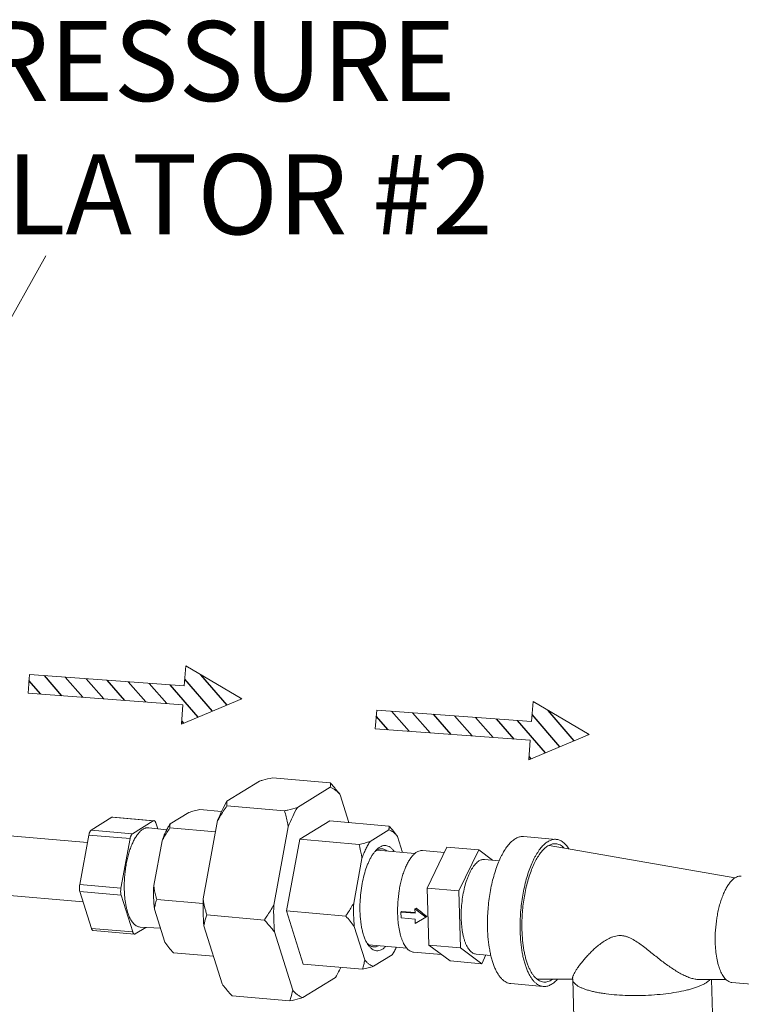
# Model space of a CAD drawing. Extents: x 11.1 to 27.7, y 7.4 to 18.4.
# Drawn here: x 24.9 to 26, y 14.2 to 15.7 of the extents above; entities that cross this region are included whole.
import ezdxf

# ---------------------------------------------------------------- set-up
doc = ezdxf.new("R2010")
doc.units = 0
doc.header["$LTSCALE"] = 1.87
doc.header["$MEASUREMENT"] = 0
doc.layers.get('0').update_dxf_attribs({"linetype": 'CONTINUOUS'})
doc.styles.add('TEXTSTYLE_1', font='romand.shx', dxfattribs={"width": 0.8})

msp = doc.modelspace()

# ---------------------------------------------------------------- hatches: boundary and pattern name
at = {"ltscale": 0.25}
h = msp.add_hatch(dxfattribs=at)
h.set_pattern_fill('ANSI31', color=3, scale=0.178113, angle=85.9308, style=0)
h.set_pattern_definition([(130.93078, (32.271914, 3.870542), (-0.016820558, -0.01458625), [])])
h.paths.add_polyline_path([(24.948, 14.671), (24.9459, 14.6428), (25.1785, 14.6255), (25.1763, 14.5965), (25.2669, 14.6342), (25.1828, 14.6837), (25.1805, 14.6537)])
h = msp.add_hatch(dxfattribs=at)
h.set_pattern_fill('ANSI31', color=3, scale=0.178113, angle=85.9308, style=0)
h.set_pattern_definition([(130.93078, (32.793181, 3.8171), (-0.016820558, -0.01458625), [])])
h.paths.add_polyline_path([(25.4693, 14.6175), (25.4672, 14.5894), (25.6997, 14.5721), (25.6976, 14.543), (25.7882, 14.5807), (25.704, 14.6302), (25.7018, 14.6003)])

# ---------------------------------------------------------------- linework, layer by layer
at = {"color": 7, "linetype": 'ByBlock', "lineweight": 0}
for p, q in [((24.9725, 15.2997), (24.7403, 14.8838)), ((25.2936, 14.5108), (25.2444, 14.4806)), ((25.313, 14.5159), (25.3995, 14.5083)), ((25.3996, 14.5015), (25.3505, 14.4713)), ((25.4277, 14.4487), (25.4146, 14.4903)), ((25.2446, 14.4738), (25.331, 14.4662)), ((25.1873, 14.4638), (25.1593, 14.4465)), ((25.2039, 14.4683), (25.2365, 14.4654)), ((25.0719, 14.4565), (25.0408, 14.4374)), ((25.1339, 14.4511), (25.0719, 14.4565)), ((25.1351, 14.4514), (25.0732, 14.4569)), ((25.1339, 14.4511), (25.1028, 14.4319)), ((25.1406, 14.4392), (25.1378, 14.4482)), ((25.2305, 14.4515), (25.2087, 14.3339)), ((25.3988, 14.4512), (25.3539, 14.4235)), ((25.3988, 14.4512), (25.4877, 14.4434)), ((24.8477, 14.4349), (25.0351, 14.4185)), ((25.0372, 14.4299), (25.0235, 14.3554)), ((25.0992, 14.4245), (25.0372, 14.4299)), ((25.1028, 14.4319), (25.0408, 14.4374)), ((25.1273, 14.4408), (25.1542, 14.4376)), ((25.159, 14.4406), (25.2274, 14.4346)), ((25.3365, 14.4422), (25.3148, 14.3246)), ((25.4874, 14.4375), (25.4594, 14.4202)), ((25.0992, 14.4245), (25.0854, 14.35)), ((25.1471, 14.4211), (25.1347, 14.354)), ((25.3539, 14.4235), (25.334, 14.316)), ((25.3539, 14.4235), (25.4428, 14.4158)), ((25.5081, 14.4038), (25.5006, 14.4277)), ((25.6898, 14.4277), (25.7388, 14.4234)), ((25.7281, 14.4143), (26.0071, 14.3654)), ((25.4694, 14.4071), (25.4668, 14.4053)), ((25.5268, 14.4022), (25.47, 14.4072)), ((25.5381, 14.4066), (25.5709, 14.4037)), ((25.5747, 14.4117), (25.5452, 14.3501)), ((25.5747, 14.4117), (25.6224, 14.4075)), ((25.6224, 14.4075), (25.5928, 14.3459)), ((25.6431, 14.392), (25.6224, 14.4075)), ((25.4472, 14.3948), (25.4348, 14.3277)), ((25.6309, 14.3931), (25.6531, 14.3911)), ((25.0854, 14.35), (25.0235, 14.3554)), ((24.8369, 14.3464), (25.0286, 14.3296)), ((25.0857, 14.3397), (25.0237, 14.3451)), ((25.0237, 14.3451), (25.0411, 14.2897)), ((25.5452, 14.3501), (25.5475, 14.2647)), ((25.5452, 14.3501), (25.5928, 14.3459)), ((25.5928, 14.3459), (25.5952, 14.2605)), ((25.0857, 14.3397), (25.1031, 14.2843)), ((25.1391, 14.333), (25.2087, 14.3269)), ((25.1356, 14.3187), (25.1513, 14.2689)), ((25.334, 14.316), (25.4229, 14.3082)), ((25.334, 14.316), (25.359, 14.2361)), ((25.5072, 14.3151), (25.5057, 14.3142)), ((25.5059, 14.3056), (25.5057, 14.3142)), ((25.5057, 14.3142), (25.5269, 14.3124)), ((25.5072, 14.3151), (25.5269, 14.3134)), ((25.5285, 14.3203), (25.5267, 14.3192)), ((25.5269, 14.3124), (25.5267, 14.3192)), ((25.5267, 14.3192), (25.5433, 14.3066)), ((25.2142, 14.3099), (25.3007, 14.3023)), ((25.5271, 14.3038), (25.5059, 14.3056)), ((25.5273, 14.2969), (25.5271, 14.3038)), ((25.5433, 14.3066), (25.5273, 14.2969)), ((25.5447, 14.3075), (25.5433, 14.3066)), ((25.1031, 14.2843), (25.0411, 14.2897)), ((25.1057, 14.2811), (25.0437, 14.2865)), ((25.1069, 14.2814), (25.1228, 14.2912)), ((25.1142, 14.2917), (25.1446, 14.2899)), ((25.2098, 14.2936), (25.2372, 14.2063)), ((25.3159, 14.2843), (25.3432, 14.197)), ((25.4357, 14.2924), (25.4514, 14.2426)), ((25.4548, 14.2675), (25.457, 14.2654)), ((25.1641, 14.2531), (25.2242, 14.2479)), ((25.5144, 14.2602), (25.4576, 14.2652)), ((25.5247, 14.254), (25.5668, 14.2503)), ((25.5475, 14.2647), (25.5952, 14.2605)), ((25.5475, 14.2647), (25.5794, 14.2409)), ((25.5952, 14.2605), (25.6271, 14.2367)), ((25.6185, 14.2511), (25.6408, 14.2492)), ((25.4645, 14.2328), (25.4926, 14.25)), ((25.5794, 14.2409), (25.6271, 14.2367)), ((25.6271, 14.2367), (25.6333, 14.2498)), ((25.359, 14.2361), (25.4479, 14.2283)), ((25.3583, 14.1857), (25.4074, 14.216)), ((25.6705, 14.2068), (25.7194, 14.2025)), ((25.7105, 14.2133), (25.7635, 14.2133)), ((25.7634, 14.2153), (25.7635, 14.213)), ((25.7635, 14.213), (25.765, 14.1563)), ((25.9528, 14.213), (25.9939, 14.213)), ((25.9733, 14.162), (25.9719, 14.213)), ((26.0434, 14.205), (26.0026, 14.2085)), ((25.2524, 14.1882), (25.3388, 14.1807))]:
    msp.add_line(p, q, dxfattribs=at)
at = {"color": 3, "lineweight": 0, "ltscale": 0.25, "flags": 128}
for points in [[(25.1785, 14.6255), (24.9459, 14.6428), (24.948, 14.671), (25.1805, 14.6537), (25.1828, 14.6837), (25.2669, 14.6342), (25.1763, 14.5965), (25.1785, 14.6255)], [(25.6997, 14.5721), (25.4672, 14.5893), (25.4693, 14.6175), (25.7018, 14.6003), (25.704, 14.6302), (25.7882, 14.5807), (25.6976, 14.543), (25.6997, 14.5721)]]:
    msp.add_lwpolyline(points, dxfattribs=at)
at = {"color": 7, "linetype": 'ByBlock', "lineweight": 0}
msp.add_ellipse((25.5754, 14.3264), major_axis=(0.1121, -0.0811), ratio=0.242085, start_param=-1.822462, end_param=-1.670718, dxfattribs=at)
for points, knots in [([(25.2936, 14.5108), (25.2951, 14.5113), (25.3016, 14.5131), (25.3081, 14.5147), (25.313, 14.5159)], [0, 0, 0, 0, 0.242406, 1, 1, 1, 1]), ([(25.3995, 14.5083), (25.4008, 14.5069), (25.406, 14.501), (25.411, 14.4949), (25.4146, 14.4903)], [0, 0, 0, 0, 0.253154, 1, 1, 1, 1]), ([(25.3996, 14.5015), (25.3998, 14.5026), (25.3999, 14.5049), (25.3997, 14.5072), (25.3995, 14.5083)], [0, 0, 0, 0, 0.500435, 1, 1, 1, 1]), ([(25.3996, 14.5015), (25.4009, 14.501), (25.4036, 14.4998), (25.4075, 14.4972), (25.4112, 14.4941), (25.4135, 14.4916), (25.4146, 14.4903)], [0, 0, 0, 0, 0.228561, 0.469309, 0.72561, 1, 1, 1, 1]), ([(25.2305, 14.4515), (25.2325, 14.4567), (25.2367, 14.4666), (25.2418, 14.4762), (25.2444, 14.4806)], [0, 0, 0, 0, 0.523118, 1, 1, 1, 1]), ([(25.2305, 14.4515), (25.2316, 14.4534), (25.236, 14.461), (25.2408, 14.4683), (25.2446, 14.4738)], [0, 0, 0, 0, 0.249844, 1, 1, 1, 1]), ([(25.2446, 14.4738), (25.2443, 14.4749), (25.2441, 14.4771), (25.2442, 14.4794), (25.2444, 14.4806)], [0, 0, 0, 0, 0.499565, 1, 1, 1, 1]), ([(25.1873, 14.4638), (25.19, 14.4646), (25.1955, 14.4662), (25.2011, 14.4676), (25.2039, 14.4683)], [0, 0, 0, 0, 0.485944, 1, 1, 1, 1]), ([(25.331, 14.4662), (25.3327, 14.4666), (25.3392, 14.4682), (25.3457, 14.4699), (25.3505, 14.4713)], [0, 0, 0, 0, 0.25709, 1, 1, 1, 1]), ([(25.3365, 14.4422), (25.3362, 14.4442), (25.3346, 14.4523), (25.3327, 14.4603), (25.331, 14.4662)], [0, 0, 0, 0, 0.251093, 1, 1, 1, 1]), ([(25.3365, 14.4422), (25.3385, 14.4474), (25.3428, 14.4574), (25.3478, 14.4669), (25.3505, 14.4713)], [0, 0, 0, 0, 0.523118, 1, 1, 1, 1]), ([(25.0719, 14.4565), (25.0721, 14.4567), (25.0725, 14.4568), (25.073, 14.4569), (25.0732, 14.4569)], [0, 0, 0, 0, 0.523965, 1, 1, 1, 1]), ([(25.1351, 14.4514), (25.1349, 14.4515), (25.1345, 14.4514), (25.1341, 14.4512), (25.1339, 14.4511)], [0, 0, 0, 0, 0.476035, 1, 1, 1, 1]), ([(25.1378, 14.4482), (25.1376, 14.4487), (25.1373, 14.4495), (25.1368, 14.4504), (25.1363, 14.4509), (25.1359, 14.4512), (25.1355, 14.4514), (25.1353, 14.4514), (25.1351, 14.4514)], [0, 0, 0, 0, 0.322073, 0.590665, 0.706171, 0.810948, 0.907662, 1, 1, 1, 1]), ([(25.1471, 14.4211), (25.1479, 14.4235), (25.1497, 14.4282), (25.1527, 14.4349), (25.1558, 14.441), (25.1581, 14.4448), (25.1593, 14.4465)], [0, 0, 0, 0, 0.272889, 0.531327, 0.774023, 1, 1, 1, 1]), ([(25.159, 14.4406), (25.1588, 14.4416), (25.1586, 14.4431), (25.1589, 14.4451), (25.1591, 14.446), (25.1593, 14.4465)], [0, 0, 0, 0, 0.494784, 0.743961, 1, 1, 1, 1]), ([(25.4874, 14.4375), (25.4876, 14.438), (25.4878, 14.439), (25.488, 14.441), (25.4879, 14.4425), (25.4877, 14.4434)], [0, 0, 0, 0, 0.256039, 0.505216, 1, 1, 1, 1]), ([(25.4877, 14.4434), (25.49, 14.4409), (25.4945, 14.4358), (25.4986, 14.4304), (25.5006, 14.4277)], [0, 0, 0, 0, 0.506175, 1, 1, 1, 1]), ([(25.0372, 14.4299), (25.0374, 14.4308), (25.0377, 14.432), (25.0382, 14.4336), (25.0387, 14.4347), (25.0392, 14.4356), (25.0397, 14.4363), (25.0402, 14.4369), (25.0406, 14.4373), (25.0408, 14.4374)], [0, 0, 0, 0, 0.311721, 0.455796, 0.589496, 0.711374, 0.820463, 0.916454, 1, 1, 1, 1]), ([(25.1273, 14.4408), (25.1267, 14.4408), (25.1255, 14.4409), (25.1238, 14.4407), (25.122, 14.4403), (25.1203, 14.4396), (25.1185, 14.4386), (25.1161, 14.437), (25.1131, 14.4343), (25.1098, 14.4302), (25.1072, 14.4262), (25.1052, 14.4227), (25.1032, 14.4187), (25.1008, 14.4132), (25.0983, 14.4062), (25.0961, 14.3986), (25.0942, 14.3906), (25.0927, 14.3822), (25.0915, 14.3737), (25.0907, 14.365), (25.0903, 14.3564), (25.0903, 14.3507), (25.0904, 14.3478)], [0, 0, 0, 0, 0.016046, 0.03233, 0.04913, 0.066695, 0.085232, 0.104906, 0.148087, 0.196867, 0.251388, 0.280769, 0.311503, 0.376796, 0.446729, 0.520623, 0.597702, 0.677124, 0.757993, 0.839378, 0.920367, 1, 1, 1, 1]), ([(25.1028, 14.4319), (25.1026, 14.4318), (25.1022, 14.4315), (25.1016, 14.4309), (25.1011, 14.4301), (25.1007, 14.4292), (25.1002, 14.4282), (25.0997, 14.4266), (25.0994, 14.4254), (25.0992, 14.4245)], [0, 0, 0, 0, 0.083546, 0.179537, 0.288626, 0.410504, 0.544204, 0.688279, 1, 1, 1, 1]), ([(25.1471, 14.4211), (25.148, 14.4228), (25.1516, 14.4295), (25.1557, 14.4359), (25.159, 14.4406)], [0, 0, 0, 0, 0.249738, 1, 1, 1, 1]), ([(25.4874, 14.4375), (25.4886, 14.4372), (25.491, 14.4363), (25.4945, 14.4342), (25.4977, 14.4313), (25.4996, 14.429), (25.5006, 14.4277)], [0, 0, 0, 0, 0.222294, 0.45911, 0.716881, 1, 1, 1, 1]), ([(25.4428, 14.4158), (25.4456, 14.4164), (25.4512, 14.4178), (25.4567, 14.4194), (25.4594, 14.4202)], [0, 0, 0, 0, 0.514056, 1, 1, 1, 1]), ([(25.4472, 14.3948), (25.4469, 14.3966), (25.4458, 14.4037), (25.4442, 14.4106), (25.4428, 14.4158)], [0, 0, 0, 0, 0.251559, 1, 1, 1, 1]), ([(25.4472, 14.3948), (25.448, 14.3972), (25.4498, 14.4019), (25.4528, 14.4086), (25.4559, 14.4147), (25.4582, 14.4185), (25.4594, 14.4202)], [0, 0, 0, 0, 0.272889, 0.531327, 0.774023, 1, 1, 1, 1]), ([(25.4956, 14.4052), (25.4947, 14.4065), (25.4929, 14.4088), (25.4898, 14.4116), (25.4864, 14.4134), (25.4829, 14.4143), (25.4793, 14.4141), (25.4757, 14.4128), (25.4722, 14.4107), (25.47, 14.4087), (25.4689, 14.4076)], [0, 0, 0, 0, 0.145171, 0.274258, 0.390843, 0.500435, 0.609958, 0.72635, 0.855161, 1, 1, 1, 1]), ([(25.6898, 14.4277), (25.689, 14.4278), (25.6873, 14.4278), (25.6847, 14.4274), (25.6821, 14.4267), (25.6795, 14.4256), (25.6769, 14.4242), (25.6734, 14.4217), (25.669, 14.4176), (25.6641, 14.4116), (25.6603, 14.4056), (25.6574, 14.4003), (25.6544, 14.3944), (25.651, 14.3863), (25.6473, 14.3759), (25.644, 14.3647), (25.6412, 14.3529), (25.639, 14.3406), (25.6373, 14.328), (25.6361, 14.3152), (25.6356, 14.3025), (25.6356, 14.2941), (25.6357, 14.2899)], [0, 0, 0, 0, 0.016021, 0.032331, 0.0492, 0.066866, 0.085526, 0.105335, 0.148795, 0.197826, 0.252546, 0.282001, 0.312792, 0.378144, 0.448065, 0.521881, 0.598825, 0.678064, 0.758716, 0.839861, 0.920612, 1, 1, 1, 1]), ([(25.7388, 14.4234), (25.7379, 14.4235), (25.7362, 14.4235), (25.7336, 14.4232), (25.731, 14.4224), (25.7284, 14.4214), (25.7259, 14.4199), (25.7223, 14.4174), (25.718, 14.4133), (25.7131, 14.4073), (25.7093, 14.4014), (25.7063, 14.396), (25.7034, 14.3901), (25.6999, 14.3821), (25.6962, 14.3716), (25.6929, 14.3605), (25.6902, 14.3486), (25.6879, 14.3363), (25.6862, 14.3237), (25.6851, 14.311), (25.6845, 14.2982), (25.6845, 14.2898), (25.6846, 14.2856)], [0, 0, 0, 0, 0.016021, 0.032331, 0.0492, 0.066866, 0.085526, 0.105335, 0.148795, 0.197826, 0.252546, 0.282001, 0.312792, 0.378144, 0.448065, 0.521881, 0.598825, 0.678064, 0.758716, 0.839861, 0.920612, 1, 1, 1, 1]), ([(25.6873, 14.2872), (25.6872, 14.2912), (25.6872, 14.2991), (25.6877, 14.3111), (25.6888, 14.3231), (25.6904, 14.3349), (25.6925, 14.3465), (25.6951, 14.3576), (25.6982, 14.3681), (25.7017, 14.3779), (25.7055, 14.3868), (25.7096, 14.3947), (25.714, 14.4016), (25.7186, 14.4073), (25.7227, 14.4111), (25.726, 14.4135), (25.7285, 14.4148), (25.7309, 14.4158), (25.7334, 14.4165), (25.7358, 14.4168), (25.7374, 14.4168), (25.7382, 14.4168)], [0, 0, 0, 0, 0.079389, 0.160141, 0.241288, 0.32194, 0.40118, 0.478125, 0.551942, 0.621864, 0.687217, 0.747451, 0.802171, 0.851203, 0.894664, 0.914473, 0.933133, 0.950799, 0.967668, 0.983979, 1, 1, 1, 1]), ([(25.7382, 14.4168), (25.7393, 14.4167), (25.7414, 14.4162), (25.7446, 14.415), (25.7476, 14.4131), (25.7495, 14.4114), (25.7504, 14.4105)], [0, 0, 0, 0, 0.232175, 0.471958, 0.726113, 1, 1, 1, 1]), ([(25.7577, 14.4092), (25.7564, 14.4113), (25.7538, 14.4149), (25.7498, 14.4188), (25.7464, 14.421), (25.7439, 14.4222), (25.7414, 14.423), (25.7396, 14.4233), (25.7388, 14.4234)], [0, 0, 0, 0, 0.293929, 0.552687, 0.671223, 0.784137, 0.893092, 1, 1, 1, 1]), ([(25.4689, 14.4076), (25.4679, 14.4067), (25.4661, 14.4045), (25.4634, 14.4009), (25.4609, 14.3968), (25.4585, 14.3922), (25.4562, 14.3872), (25.4533, 14.3798), (25.4502, 14.3697), (25.4473, 14.3568), (25.4453, 14.3432), (25.4442, 14.3294), (25.4441, 14.3201), (25.4442, 14.3156)], [0, 0, 0, 0, 0.041929, 0.087697, 0.137284, 0.190572, 0.247359, 0.30738, 0.435782, 0.572808, 0.714998, 0.858656, 1, 1, 1, 1]), ([(25.4775, 14.4092), (25.4769, 14.4093), (25.4755, 14.4093), (25.4727, 14.4088), (25.4707, 14.4079), (25.4694, 14.4071)], [0, 0, 0, 0, 0.236189, 0.478333, 1, 1, 1, 1]), ([(25.4846, 14.4062), (25.4836, 14.407), (25.4818, 14.4081), (25.4794, 14.4089), (25.4781, 14.4091), (25.4775, 14.4092)], [0, 0, 0, 0, 0.518833, 0.761983, 1, 1, 1, 1]), ([(25.5381, 14.4066), (25.5375, 14.4066), (25.5363, 14.4066), (25.5339, 14.4063), (25.5308, 14.4052), (25.5272, 14.4029), (25.5237, 14.3996), (25.5203, 14.3954), (25.5171, 14.3904), (25.5141, 14.3846), (25.5112, 14.378), (25.5087, 14.3708), (25.5064, 14.3631), (25.5045, 14.3549), (25.5024, 14.3435), (25.5008, 14.329), (25.5005, 14.3172), (25.5007, 14.3114)], [0, 0, 0, 0, 0.016025, 0.032338, 0.066812, 0.105239, 0.148708, 0.19775, 0.252482, 0.312728, 0.378095, 0.448031, 0.521863, 0.598824, 0.67808, 0.839873, 1, 1, 1, 1]), ([(25.6228, 14.3909), (25.6219, 14.3904), (25.6202, 14.389), (25.6177, 14.3866), (25.6152, 14.3837), (25.6129, 14.3803), (25.6106, 14.3765), (25.6084, 14.3722), (25.6064, 14.3675), (25.6038, 14.3607), (25.6011, 14.3514), (25.5986, 14.3395), (25.5969, 14.3271), (25.596, 14.3145), (25.5961, 14.3022), (25.5969, 14.2923), (25.598, 14.2848), (25.599, 14.2796), (25.6002, 14.2747), (25.6016, 14.2702), (25.6032, 14.2661), (25.605, 14.2624), (25.6069, 14.2592), (25.609, 14.2565), (25.6112, 14.2543), (25.6135, 14.2526), (25.616, 14.2515), (25.6177, 14.2512), (25.6185, 14.2511)], [0, 0, 0, 0, 0.020256, 0.042551, 0.067013, 0.093693, 0.122567, 0.15355, 0.186514, 0.221295, 0.295493, 0.374363, 0.455854, 0.537792, 0.61798, 0.694304, 0.730416, 0.764866, 0.797465, 0.828056, 0.856518, 0.882778, 0.906821, 0.928712, 0.948611, 0.96681, 0.983745, 1, 1, 1, 1]), ([(25.6309, 14.3931), (25.6303, 14.3931), (25.6289, 14.3931), (25.6269, 14.3928), (25.6248, 14.392), (25.6235, 14.3913), (25.6228, 14.3909)], [0, 0, 0, 0, 0.234991, 0.47636, 0.729857, 1, 1, 1, 1]), ([(25.0237, 14.3451), (25.0235, 14.3458), (25.0232, 14.3474), (25.023, 14.35), (25.023, 14.3527), (25.0233, 14.3545), (25.0235, 14.3554)], [0, 0, 0, 0, 0.219062, 0.467939, 0.733291, 1, 1, 1, 1]), ([(25.9775, 14.2686), (25.9773, 14.2747), (25.9776, 14.287), (25.9793, 14.3022), (25.9815, 14.3142), (25.9835, 14.3227), (25.9858, 14.3308), (25.9885, 14.3383), (25.9915, 14.3452), (25.9946, 14.3513), (25.998, 14.3566), (26.0016, 14.3609), (26.0052, 14.3644), (26.009, 14.3668), (26.0122, 14.368), (26.0148, 14.3683), (26.016, 14.3683), (26.0166, 14.3682)], [0, 0, 0, 0, 0.160131, 0.321919, 0.401176, 0.478138, 0.551969, 0.621905, 0.687272, 0.747517, 0.80225, 0.851292, 0.894761, 0.933188, 0.967662, 0.983975, 1, 1, 1, 1]), ([(25.0854, 14.35), (25.0853, 14.3491), (25.085, 14.3472), (25.0849, 14.3445), (25.0851, 14.342), (25.0855, 14.3404), (25.0857, 14.3397)], [0, 0, 0, 0, 0.266709, 0.532061, 0.780938, 1, 1, 1, 1]), ([(25.0904, 14.3478), (25.0905, 14.344), (25.091, 14.3366), (25.0922, 14.3276), (25.0936, 14.3209), (25.0948, 14.3163), (25.0961, 14.3119), (25.0976, 14.308), (25.0993, 14.3044), (25.1011, 14.3012), (25.103, 14.2985), (25.1051, 14.2962), (25.1072, 14.2943), (25.1095, 14.2929), (25.1118, 14.292), (25.1134, 14.2918), (25.1142, 14.2917)], [0, 0, 0, 0, 0.175911, 0.340995, 0.418469, 0.49208, 0.561536, 0.626611, 0.68716, 0.743133, 0.794604, 0.8418, 0.885149, 0.925312, 0.96321, 1, 1, 1, 1]), ([(25.1356, 14.3187), (25.135, 14.3245), (25.1343, 14.3362), (25.1344, 14.348), (25.1347, 14.354)], [0, 0, 0, 0, 0.489142, 1, 1, 1, 1]), ([(25.1391, 14.333), (25.1386, 14.3347), (25.1368, 14.3416), (25.1354, 14.3487), (25.1347, 14.354)], [0, 0, 0, 0, 0.248701, 1, 1, 1, 1]), ([(25.1356, 14.3187), (25.1359, 14.3212), (25.1369, 14.326), (25.1383, 14.3307), (25.1391, 14.333)], [0, 0, 0, 0, 0.503252, 1, 1, 1, 1]), ([(25.2098, 14.2936), (25.2093, 14.3002), (25.2086, 14.3136), (25.2086, 14.3271), (25.2087, 14.3339)], [0, 0, 0, 0, 0.492009, 1, 1, 1, 1]), ([(25.2142, 14.3099), (25.2137, 14.3119), (25.2116, 14.3198), (25.2098, 14.3278), (25.2087, 14.3339)], [0, 0, 0, 0, 0.249046, 1, 1, 1, 1]), ([(25.4229, 14.3082), (25.4239, 14.3097), (25.4282, 14.3161), (25.4321, 14.3226), (25.4348, 14.3277)], [0, 0, 0, 0, 0.250298, 1, 1, 1, 1]), ([(25.4348, 14.3277), (25.4345, 14.3217), (25.4344, 14.3099), (25.4351, 14.2982), (25.4357, 14.2924)], [0, 0, 0, 0, 0.510858, 1, 1, 1, 1]), ([(25.3007, 14.3023), (25.3019, 14.3042), (25.3069, 14.3114), (25.3115, 14.3189), (25.3148, 14.3246)], [0, 0, 0, 0, 0.250176, 1, 1, 1, 1]), ([(25.3148, 14.3246), (25.3146, 14.3178), (25.3146, 14.3043), (25.3153, 14.2909), (25.3159, 14.2843)], [0, 0, 0, 0, 0.507991, 1, 1, 1, 1]), ([(25.4442, 14.3156), (25.4443, 14.3104), (25.4449, 14.3027), (25.4463, 14.2929), (25.4477, 14.2861), (25.4494, 14.2799), (25.4514, 14.2742), (25.4537, 14.2693), (25.4555, 14.2663), (25.4564, 14.265)], [0, 0, 0, 0, 0.29667, 0.435827, 0.567269, 0.690049, 0.803374, 0.906743, 1, 1, 1, 1]), ([(25.5007, 14.3114), (25.5008, 14.3075), (25.5013, 14.3), (25.5027, 14.2892), (25.5046, 14.2809), (25.5064, 14.2749), (25.508, 14.2709), (25.5096, 14.2672), (25.5115, 14.264), (25.5134, 14.2611), (25.5155, 14.2587), (25.5177, 14.2568), (25.5199, 14.2553), (25.5223, 14.2544), (25.5239, 14.254), (25.5247, 14.254)], [0, 0, 0, 0, 0.175328, 0.339988, 0.490826, 0.560275, 0.625407, 0.686076, 0.742223, 0.793911, 0.841348, 0.88493, 0.925279, 0.963266, 1, 1, 1, 1]), ([(25.2098, 14.2936), (25.2101, 14.295), (25.2113, 14.3005), (25.2129, 14.3059), (25.2142, 14.3099)], [0, 0, 0, 0, 0.25179, 1, 1, 1, 1]), ([(25.3159, 14.2843), (25.3147, 14.2858), (25.3098, 14.292), (25.3047, 14.298), (25.3007, 14.3023)], [0, 0, 0, 0, 0.246661, 1, 1, 1, 1]), ([(25.4357, 14.2924), (25.4338, 14.2952), (25.4296, 14.3005), (25.4252, 14.3056), (25.4229, 14.3082)], [0, 0, 0, 0, 0.493826, 1, 1, 1, 1]), ([(25.0437, 14.2865), (25.0436, 14.2866), (25.0433, 14.2866), (25.0429, 14.2868), (25.0426, 14.2871), (25.0421, 14.2876), (25.0415, 14.2885), (25.0412, 14.2893), (25.0411, 14.2897)], [0, 0, 0, 0, 0.092338, 0.189052, 0.293829, 0.409335, 0.677927, 1, 1, 1, 1]), ([(25.1031, 14.2843), (25.1032, 14.2839), (25.1035, 14.2831), (25.104, 14.2822), (25.1045, 14.2817), (25.1049, 14.2814), (25.1053, 14.2812), (25.1056, 14.2811), (25.1057, 14.2811)], [0, 0, 0, 0, 0.322073, 0.590665, 0.706171, 0.810948, 0.907662, 1, 1, 1, 1]), ([(25.1057, 14.2811), (25.1059, 14.2811), (25.1063, 14.2811), (25.1067, 14.2813), (25.1069, 14.2814)], [0, 0, 0, 0, 0.476035, 1, 1, 1, 1]), ([(25.6357, 14.2899), (25.6359, 14.2843), (25.6365, 14.2734), (25.6383, 14.2602), (25.6403, 14.2503), (25.642, 14.2434), (25.644, 14.2371), (25.6462, 14.2312), (25.6486, 14.2259), (25.6513, 14.2212), (25.6541, 14.2171), (25.6571, 14.2137), (25.6602, 14.2109), (25.6635, 14.2088), (25.667, 14.2074), (25.6693, 14.2069), (25.6705, 14.2068)], [0, 0, 0, 0, 0.175315, 0.339977, 0.41731, 0.490848, 0.560293, 0.625424, 0.686088, 0.742235, 0.793919, 0.841355, 0.884935, 0.925282, 0.963267, 1, 1, 1, 1]), ([(25.6846, 14.2856), (25.6848, 14.28), (25.6854, 14.2691), (25.6872, 14.2559), (25.6892, 14.246), (25.691, 14.2392), (25.6929, 14.2328), (25.6952, 14.227), (25.6976, 14.2217), (25.7002, 14.2169), (25.703, 14.2128), (25.706, 14.2094), (25.7092, 14.2066), (25.7125, 14.2045), (25.7159, 14.2031), (25.7182, 14.2026), (25.7194, 14.2025)], [0, 0, 0, 0, 0.175315, 0.339977, 0.41731, 0.490848, 0.560293, 0.625424, 0.686088, 0.742235, 0.793919, 0.841355, 0.884935, 0.925282, 0.963267, 1, 1, 1, 1]), ([(25.72, 14.2092), (25.7189, 14.2093), (25.7167, 14.2097), (25.7135, 14.211), (25.7104, 14.213), (25.7074, 14.2156), (25.7046, 14.2189), (25.7019, 14.2227), (25.6995, 14.2272), (25.6972, 14.2321), (25.6951, 14.2376), (25.6933, 14.2436), (25.6916, 14.25), (25.6898, 14.2593), (25.6881, 14.2718), (25.6875, 14.282), (25.6873, 14.2872)], [0, 0, 0, 0, 0.036733, 0.074718, 0.115065, 0.158645, 0.206081, 0.257765, 0.313912, 0.374576, 0.439707, 0.509152, 0.58269, 0.660023, 0.824685, 1, 1, 1, 1]), ([(25.1641, 14.2531), (25.1618, 14.2557), (25.1574, 14.2608), (25.1532, 14.2661), (25.1513, 14.2689)], [0, 0, 0, 0, 0.506175, 1, 1, 1, 1]), ([(25.9528, 14.213), (25.9509, 14.213), (25.9469, 14.2135), (25.9408, 14.215), (25.9343, 14.2175), (25.9275, 14.2207), (25.9206, 14.2246), (25.9135, 14.2291), (25.9063, 14.234), (25.8991, 14.2393), (25.8919, 14.2449), (25.8846, 14.2507), (25.8773, 14.2566), (25.8699, 14.2624), (25.8623, 14.268), (25.8557, 14.2722), (25.8502, 14.2751), (25.8459, 14.2769), (25.8422, 14.278), (25.8392, 14.2786), (25.8363, 14.2789), (25.8326, 14.2789), (25.8282, 14.2783), (25.824, 14.2772), (25.8187, 14.2751), (25.8125, 14.2717), (25.8057, 14.267), (25.7994, 14.262), (25.7936, 14.2568), (25.7883, 14.2515), (25.7835, 14.2463), (25.7791, 14.2413), (25.7752, 14.2364), (25.7718, 14.2319), (25.7689, 14.2276), (25.7666, 14.2238), (25.7651, 14.2209), (25.7642, 14.2188), (25.7637, 14.2175), (25.7635, 14.2163), (25.7634, 14.2156), (25.7634, 14.2153)], [0, 0, 0, 0, 0.023987, 0.050724, 0.080086, 0.111793, 0.145516, 0.180919, 0.217682, 0.255521, 0.294178, 0.333432, 0.37308, 0.412931, 0.452793, 0.492443, 0.512115, 0.531615, 0.550908, 0.560465, 0.569961, 0.588751, 0.607309, 0.625659, 0.643826, 0.679571, 0.714506, 0.748478, 0.781318, 0.812844, 0.842865, 0.87117, 0.897532, 0.921701, 0.943403, 0.962349, 0.978242, 0.984962, 0.990829, 0.995834, 1, 1, 1, 1]), ([(26.0026, 14.2085), (26.0018, 14.2086), (26.0001, 14.2089), (25.9976, 14.21), (25.9952, 14.2115), (25.9929, 14.2135), (25.9908, 14.216), (25.9887, 14.219), (25.9868, 14.2224), (25.9851, 14.2262), (25.9835, 14.2304), (25.9815, 14.2367), (25.9796, 14.2454), (25.9781, 14.2567), (25.9776, 14.2645), (25.9775, 14.2686)], [0, 0, 0, 0, 0.036734, 0.074722, 0.115069, 0.158652, 0.206088, 0.257778, 0.313924, 0.374593, 0.439725, 0.509175, 0.660006, 0.824682, 1, 1, 1, 1]), ([(25.4564, 14.265), (25.4573, 14.2637), (25.4591, 14.2614), (25.4622, 14.2586), (25.4656, 14.2568), (25.4691, 14.256), (25.4727, 14.2562), (25.4763, 14.2575), (25.4799, 14.2597), (25.482, 14.2616), (25.4831, 14.2627)], [0, 0, 0, 0, 0.144817, 0.273595, 0.389959, 0.49946, 0.609047, 0.725648, 0.854775, 1, 1, 1, 1]), ([(25.457, 14.2654), (25.4581, 14.2644), (25.4599, 14.2632), (25.4626, 14.2622), (25.464, 14.262), (25.4646, 14.2619)], [0, 0, 0, 0, 0.521773, 0.763877, 1, 1, 1, 1]), ([(25.4646, 14.2619), (25.4652, 14.2619), (25.4665, 14.2619), (25.4691, 14.2623), (25.471, 14.263), (25.4722, 14.2637)], [0, 0, 0, 0, 0.237914, 0.481011, 1, 1, 1, 1]), ([(25.499, 14.2615), (25.498, 14.2594), (25.496, 14.2555), (25.4937, 14.2518), (25.4926, 14.25)], [0, 0, 0, 0, 0.517712, 1, 1, 1, 1]), ([(25.4479, 14.2283), (25.4487, 14.2306), (25.4501, 14.2353), (25.451, 14.2401), (25.4514, 14.2426)], [0, 0, 0, 0, 0.496748, 1, 1, 1, 1]), ([(25.4645, 14.2328), (25.4633, 14.233), (25.4609, 14.2339), (25.4575, 14.2361), (25.4542, 14.239), (25.4523, 14.2413), (25.4514, 14.2426)], [0, 0, 0, 0, 0.222294, 0.45911, 0.716881, 1, 1, 1, 1]), ([(25.4154, 14.231), (25.4147, 14.2297), (25.4123, 14.2246), (25.4096, 14.2196), (25.4074, 14.216)], [0, 0, 0, 0, 0.260341, 1, 1, 1, 1]), ([(25.4645, 14.2328), (25.4618, 14.2319), (25.4563, 14.2304), (25.4508, 14.229), (25.4479, 14.2283)], [0, 0, 0, 0, 0.485944, 1, 1, 1, 1]), ([(25.7194, 14.2025), (25.7203, 14.2024), (25.722, 14.2024), (25.7247, 14.2028), (25.7273, 14.2035), (25.73, 14.2047), (25.7326, 14.2062), (25.7363, 14.2088), (25.7388, 14.2112), (25.7404, 14.213)], [0, 0, 0, 0, 0.107068, 0.216159, 0.329153, 0.447704, 0.573168, 0.706595, 1, 1, 1, 1]), ([(25.7329, 14.213), (25.7318, 14.2123), (25.7298, 14.2111), (25.7265, 14.2098), (25.7232, 14.2091), (25.7211, 14.2091), (25.72, 14.2092)], [0, 0, 0, 0, 0.273206, 0.527212, 0.76729, 1, 1, 1, 1]), ([(25.7635, 14.213), (25.7635, 14.2126), (25.7636, 14.2119), (25.764, 14.2103), (25.7651, 14.2083), (25.7671, 14.2062), (25.7698, 14.2041), (25.7732, 14.202), (25.7772, 14.2001), (25.7819, 14.1983), (25.7873, 14.1966), (25.7932, 14.1951), (25.7996, 14.1937), (25.8065, 14.1925), (25.8166, 14.191), (25.83, 14.1897), (25.8468, 14.1888), (25.8642, 14.1888), (25.8818, 14.1894), (25.8989, 14.1909), (25.9151, 14.193), (25.9278, 14.1954), (25.9372, 14.1976), (25.9435, 14.1993), (25.9492, 14.2012), (25.9544, 14.2032), (25.959, 14.2052), (25.9618, 14.2067), (25.963, 14.2075)], [0, 0, 0, 0, 0.005483, 0.011102, 0.023205, 0.037129, 0.053353, 0.07213, 0.093561, 0.11765, 0.144337, 0.17351, 0.20502, 0.23869, 0.274317, 0.350526, 0.431681, 0.515625, 0.600102, 0.682838, 0.76162, 0.834377, 0.867915, 0.89928, 0.928297, 0.95482, 0.97874, 1, 1, 1, 1]), ([(25.963, 14.2075), (25.9644, 14.2083), (25.9667, 14.21), (25.9688, 14.212), (25.9696, 14.213)], [0, 0, 0, 0, 0.545226, 1, 1, 1, 1]), ([(25.2524, 14.1882), (25.251, 14.1897), (25.2458, 14.1956), (25.2408, 14.2016), (25.2372, 14.2063)], [0, 0, 0, 0, 0.253154, 1, 1, 1, 1]), ([(25.3388, 14.1807), (25.3393, 14.182), (25.3411, 14.1873), (25.3424, 14.1928), (25.3432, 14.197)], [0, 0, 0, 0, 0.248678, 1, 1, 1, 1]), ([(25.3583, 14.1857), (25.3569, 14.1863), (25.3542, 14.1875), (25.3504, 14.19), (25.3466, 14.1932), (25.3443, 14.1957), (25.3432, 14.197)], [0, 0, 0, 0, 0.228561, 0.469309, 0.72561, 1, 1, 1, 1]), ([(25.3583, 14.1857), (25.3567, 14.1853), (25.3503, 14.1835), (25.3438, 14.1818), (25.3388, 14.1807)], [0, 0, 0, 0, 0.242406, 1, 1, 1, 1])]:
    msp.add_open_spline(points, degree=3, knots=knots, dxfattribs=at)

# ---------------------------------------------------------------- texts
at = {"color": 7, "lineweight": 0, "ltscale": 0.25, "insert": (24.4822, 15.6519), "char_height": 0.12, "width": 5.014264, "attachment_point": 1, "style": 'TEXTSTYLE_1'}
msp.add_mtext('AIR PRESSURE\\PREGULATOR #2', dxfattribs=at)

doc.saveas('drawing.dxf')
